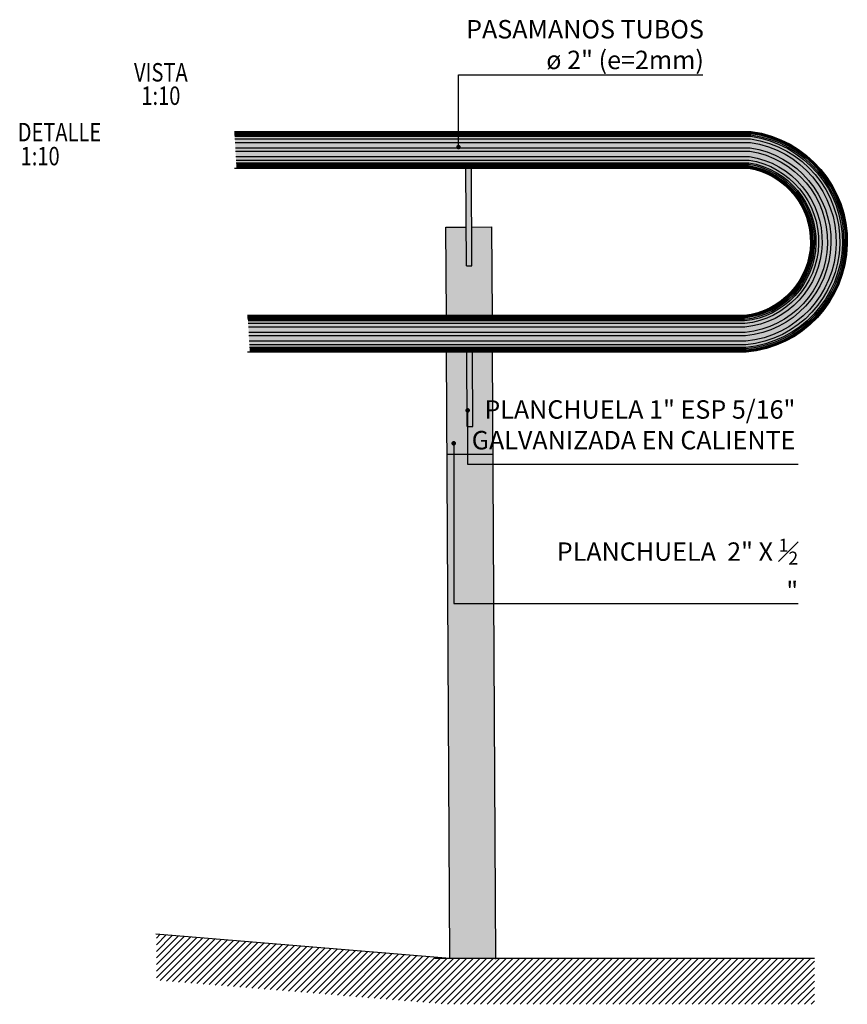
# Model space of a CAD drawing. Extents: x 207 to 467, y -45 to 108.
# Drawn here: x 217 to 218, y 104 to 105 of the extents above; entities that cross this region are included whole.
import ezdxf
from ezdxf.enums import TextEntityAlignment as Align

# ---------------------------------------------------------------- set-up
doc = ezdxf.new("R2010")
doc.units = 0
doc.header["$MEASUREMENT"] = 0
doc.layers.get('0').update_dxf_attribs({"linetype": 'CONTINUOUS'})
for name, color, linetype in [('CT-2-cota 02', 48, 'CONTINUOUS'), ('HH-HATCH', 254, 'CONTINUOUS'), ('HH-herrerias 01', 161, 'CONTINUOUS'), ('HH-herrerias 02', 2, 'CONTINUOUS'), ('HT-hatch solido', 8, 'CONTINUOUS'), ('TX-2-texto 01', 61, 'CONTINUOUS'), ('TX-20-texto 02', 72, 'CONTINUOUS'), ('Z-MURO-2', 3, 'CONTINUOUS')]:
    doc.layers.add(name, color=color, linetype=linetype)
doc.styles.add('COTAS', font='ROMANS.shx', dxfattribs={"width": 0.7})
doc.styles.add('TEXTO 010', font='arial.ttf', dxfattribs={"width": 0.8, "height": 0.02})
doc.dimstyles.new('COTA 2', dxfattribs={"dimscale": 2.5, "dimtxt": 0.002, "dimasz": 0.001, "dimexe": 0.0015, "dimexo": 0.0015, "dimgap": 0.001, "dimtad": 1, "dimdec": 3, "dimzin": 4, "dimdsep": 46, "dimtxsty": 'COTAS', "dimblk": 'ARCHTICK', "dimcen": 0.09, "dimdle": 0.0015, "dimse1": 1, "dimse2": 1, "dimclrd": 256, "dimclre": 256, "dimclrt": 256, "dimadec": 0, "dimazin": 0, "dimtfac": 1, "dimtdec": 3, "dimtix": 1, "dimtmove": 2, "dimatfit": 3, "dimldrblk": 'DOT', "dimfxl": 0.0015, "dimtolj": 1, "dimtzin": 0, "dimarcsym": 0})

# ---------------------------------------------------------------- blocks, each defined once
blk = doc.blocks.new('_ArchTick')
at = {"color": 0, "const_width": 0.15}
blk.add_lwpolyline([(-0.5, -0.5), (0.5, 0.5)], dxfattribs=at)
blk = doc.blocks.new('_Dot')
at = {"color": 0, "linetype": 'ByBlock', "lineweight": -2}
blk.add_line((-0.5, 0), (-1, 0), dxfattribs=at)
at = {"color": 0, "linetype": 'ByBlock', "const_width": 0.5}
blk.add_lwpolyline([(-0.25, 0, 1), (0.25, 0, 1)], format="xyb", close=True, dxfattribs=at)

msp = doc.modelspace()

# ---------------------------------------------------------------- hatches: boundary and pattern name
at = {"layer": 'HH-HATCH'}
h = msp.add_hatch(dxfattribs=at)
h.set_pattern_fill('ANSI31', color=8, scale=0.0016, style=0)
h.set_pattern_definition([(45, (1092.147308762408, -793.2907637612195), (-0.003592102448427661, 0.003592102448427662), [])])
h.paths.add_polyline_path([(216.9803442954382, 103.5813163641762), (217.2971584034276, 103.5551416924379), (217.6952829016653, 103.5551416924378), (217.6952829016656, 103.6051416924378), (217.2992203505681, 103.6051416924379), (216.9803442954382, 103.6314867189303)])
at = {"layer": 'HT-hatch solido'}
msp.add_hatch(color=254, dxfattribs=at).paths.add_polyline_path([(217.6264785636605, 104.5029716845678), (217.0651094310386, 104.5029716845678), (217.0675088640156, 104.4629818109515), (217.6255785591278, 104.4629818109515, -0.8393043456736613), (217.6219785409966, 104.3030223164936), (217.0795783822975, 104.3030223164935), (217.0819778152747, 104.2630324428768), (217.6210785364639, 104.2630324428771, 0.892824983714006)])
h = msp.add_hatch(color=253, dxfattribs=at)
h.paths.add_polyline_path([(217.3225355779913, 104.4629818109513), (217.3165354885043, 104.4629818109513), (217.3171148510843, 104.3569027736022), (217.3231147615986, 104.3569355427878)])
h.paths.add_polyline_path([(217.3236276239286, 104.2630324428771), (217.3176275344415, 104.263032442877), (217.3180675105551, 104.1824745259891), (217.3240674210693, 104.1825072951743)])
h = msp.add_hatch(color=254, dxfattribs=at)
h.paths.add_polyline_path([(217.344884222161, 104.3992064953636), (217.322884550275, 104.3990863416839), (217.3231147615987, 104.3569355427877), (217.3171148510843, 104.3569027736023), (217.3168846397608, 104.3990535724986), (217.2948849678746, 104.3989334188191), (217.2954087971352, 104.3030223164936), (217.3454095428599, 104.3030223164936)])
h.paths.add_polyline_path([(217.3456279520474, 104.2630324428773), (217.3236276239285, 104.2630324428769), (217.3240674210695, 104.1825072951743), (217.3180675105551, 104.1824745259891), (217.3176275344416, 104.2630324428771), (217.2956272063225, 104.2630324428773), (217.2992203505679, 103.6051416924379), (217.3492272430402, 103.6040162467734)])

# ---------------------------------------------------------------- linework, layer by layer
at = {"layer": 'HH-herrerias 01', "color": 251}
for points in [[(217.0651094310388, 104.5024605764105), (217.6264438140221, 104.5024605764106, -0.8926089744677852), (217.6210553375051, 104.2635435510344), (217.0819471482667, 104.2635435510343)], [(217.0651094310388, 104.5016205510307), (217.6263865401384, 104.5016205510308, -0.8922510456837595), (217.6210171015711, 104.2643835764144), (217.0818967458921, 104.2643835764143)], [(217.0651094310389, 104.5007805256507), (217.6263290635178, 104.500780525651, -0.8918894449172684), (217.6209787306391, 104.2652236017942), (217.0818463435172, 104.265223601794)], [(217.0653353488354, 104.4992064516025), (217.6262208080175, 104.4992064516027, -0.8912017528104452), (217.6209064610946, 104.2667976758424), (217.0817518974778, 104.2667976758422)], [(217.0654297948749, 104.4976323775543), (217.6261118183708, 104.4976323775544, -0.8905005083140926), (217.6208337027393, 104.2683717498908), (217.0816574514383, 104.2683717498904)], [(217.0656008792274, 104.494781019882), (217.625912470226, 104.4947810198822, -0.8891942435058962), (217.6207006270886, 104.2712231075631), (217.081486367086, 104.2712231075627)], [(217.0658337064888, 104.4909006311193), (217.6256370576371, 104.4909006311193, -0.8873374599307298), (217.6205167819147, 104.2751034963258), (217.0812535398246, 104.2751034963255)], [(217.0661793004983, 104.4851408283245), (217.6252189750525, 104.4851408283243, -0.8843968803939695), (217.6202377185949, 104.2808632991207), (217.0809079458149, 104.2808632991204)], [(217.0664031930788, 104.481409348394), (217.6249418149986, 104.4814093483941, -0.8823614474545274), (217.6200527314028, 104.2845947790508), (217.0806840532344, 104.284594779051)], [(217.0667487870885, 104.4756495455988), (217.6245034972413, 104.4756495455991, -0.8789921227461617), (217.6197602035957, 104.2903545818459), (217.0803384592248, 104.2903545818458)], [(217.0669816143501, 104.471769156836), (217.6242004953812, 104.471769156836, -0.8765479640388213), (217.6195580009677, 104.2942349706088), (217.0801056319633, 104.294234970609)], [(217.0671526987024, 104.4689177991636), (217.6239736136029, 104.4689177991637, -0.8746522507893961), (217.6194066054082, 104.2970863282812), (217.0799345476108, 104.2970863282811)], [(217.0672471447418, 104.4673437251155), (217.6238467551374, 104.4673437251156, -0.8735667106501158), (217.6193219580513, 104.2986604023293), (217.0798401015716, 104.2986604023292)], [(217.0673415907812, 104.4657696510674), (217.6237187107612, 104.4657696510675, -0.8724518067931348), (217.6192365222594, 104.3002344763775), (217.0795060289004, 104.3002344763776)], [(217.067391993156, 104.4649296256878), (217.6236498812314, 104.4649296256879, -0.8718443403463033), (217.6191905979542, 104.3010745017571), (217.0795060289004, 104.3010745017571)], [(217.0674423955309, 104.4640896003082), (217.6235806989935, 104.4640896003082, -0.8712279080102359), (217.6191444391923, 104.3019145271368), (217.0795060289003, 104.3019145271367)], [(217.0674730625386, 104.4635784921509), (217.6235384305828, 104.4635784921509, -0.8708483610811572), (217.6191162379192, 104.3024256352941), (217.0795060289003, 104.3024256352941)]]:
    msp.add_lwpolyline(points, format="xyb", dxfattribs=at)
at = {"layer": 'HH-herrerias 01'}
for points in [[(217.2948849678746, 104.3989334188191), (217.3168846397607, 104.3990535724986)], [(217.2954126859073, 104.3023102974187), (217.2948849678746, 104.3989334188191)], [(217.3228845502749, 104.3990863416841), (217.344884222161, 104.3992064953637)], [(217.3454119401938, 104.3025833739632), (217.344884222161, 104.3992064953637)], [(217.2992203505679, 103.6051416924379), (217.2956272063226, 104.2630324428773)], [(217.3492272430402, 103.6040162467734), (217.3456279520475, 104.2630324428773)], [(217.2962319155408, 104.1523125345592), (217.3462311698272, 104.1525856111039)]]:
    msp.add_lwpolyline(points, dxfattribs=at)
at = {"layer": 'HH-herrerias 02'}
for points in [[(217.0651094310388, 104.5029716845677), (217.6264785636605, 104.5029716845678, -0.8928249837140054), (217.6210785364639, 104.2630324428771), (217.0795060289004, 104.263032442877)], [(217.0651094310388, 104.4630673839936), (217.623496028313, 104.4630673839936, -0.8704653597814077), (217.6190879476756, 104.3029367434515), (217.0795060289005, 104.3029367434513)], [(217.6255785591278, 104.4629818109515, -0.8393043456736601), (217.6219785409966, 104.3030223164936)]]:
    msp.add_lwpolyline(points, format="xyb", dxfattribs=at)
for points in [[(217.3171148510844, 104.3569027736023), (217.3165354885042, 104.4629818109514)], [(217.3231147615986, 104.3569355427876), (217.3225355779912, 104.4629818109513)], [(217.3171148510844, 104.3569027736023), (217.3231147615986, 104.3569355427876)], [(217.318067510555, 104.1824745259889), (217.3176275344415, 104.2630324428771)], [(217.3240674210693, 104.1825072951743), (217.3236276239285, 104.2630324428771)], [(217.318067510555, 104.1824745259889), (217.3240674210693, 104.1825072951742)]]:
    msp.add_lwpolyline(points, dxfattribs=at)
at = {"layer": 'Z-MURO-2', "color": 5}
for p, q in [((216.9798792515164, 103.6318029541253), (217.2992203505679, 103.6051416924379)), ((217.2828243508657, 103.6051416924379), (217.3828243508658, 103.6051416924379)), ((217.2992203505679, 103.6051416924379), (217.6952829016655, 103.6051416924379))]:
    msp.add_line(p, q, dxfattribs=at)

# ---------------------------------------------------------------- texts
at = {"layer": 'TX-2-texto 01', "color": 161, "char_height": 0.02, "attachment_point": 9, "style": 'TEXTO 010'}
for s, insert, width in [('PASAMANOS TUBOS ø 2" (e=2mm) ', (217.5751142184043, 104.5642563014497), 0.2694518639109349), ('PLANCHUELA 1" ESP 5/16" \\PGALVANIZADA EN CALIENTE', (217.6745490497706, 104.1513956996145), 0.4031290796797196), ('\\A1;PLANCHUELA  2" X {\\H0.7x;\\S1#2;}" ', (217.6775067264105, 103.9939758568525), 0.2694518639109349)]:
    msp.add_mtext(s, dxfattribs=dict(at, insert=insert, width=width))
at = {"layer": 'TX-20-texto 02', "style": 'TEXTO 010', "width": 0.8}
for s, p in [('VISTA', (216.9852465314978, 104.5670629031256)), ('1:10', (216.9852465314978, 104.541665658804)), ('DETALLE', (216.8750648994655, 104.5021002306096)), ('1:10', (216.8541099199294, 104.4760529850951))]:
    msp.add_text(s, height=0.02, dxfattribs=at).set_placement(p, align=Align.MIDDLE_CENTER)

# ---------------------------------------------------------------- leaders
at = {"layer": 'CT-2-cota 02', "ltscale": 0.5}
for points in [[(217.3085172630335, 104.4858829992965), (217.3085172630335, 104.5642563014497), (217.5740992913843, 104.5642563014497)], [(217.318480114345, 104.2000011065774), (217.318480114345, 104.1415884266956), (217.6775067264105, 104.1415884266956)], [(217.3033777957091, 104.164242034716), (217.3033777957091, 103.9902725101533), (217.6775067264105, 103.9902725101533)]]:
    msp.add_leader(points, dimstyle='COTA 2', override={"dimasz": 0.002, "dimtad": 0}, dxfattribs=at)

doc.saveas('drawing.dxf')
